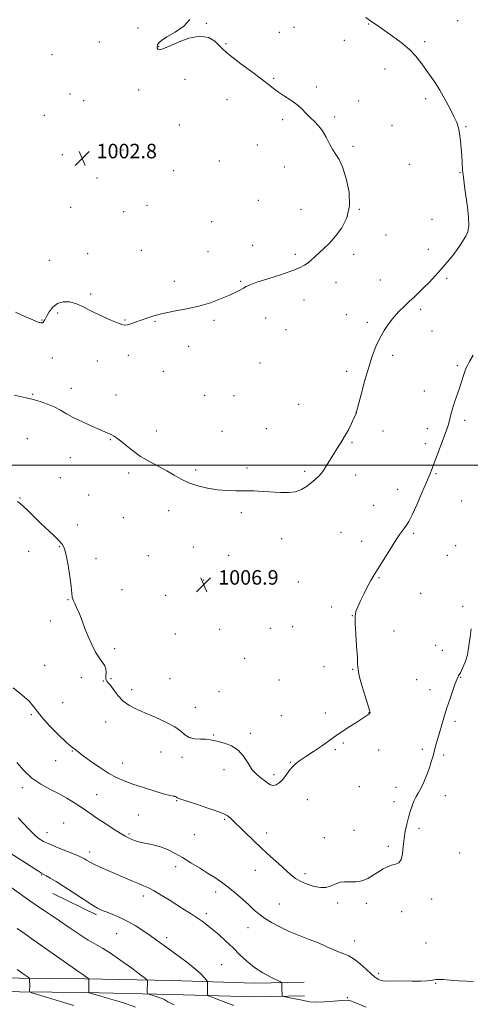
# Model space of a CAD drawing. Extents: x 2199800 to 2202700, y 362300 to 365200.
# Drawn here: x 2201236 to 2201485, y 363202 to 363746 of the extents above; entities that cross this region are included whole.
import ezdxf

# ---------------------------------------------------------------- set-up
doc = ezdxf.new("R2010")
doc.units = 0
doc.header["$MEASUREMENT"] = 0
for name, color, linetype, lineweight in [('32000', 7, 'Continuous', 0), ('DTM HARD BREAKLINE', 7, 'Continuous', 0), ('DTM SPOT ELEVATION', 2, 'Continuous', 13), ('INDEX CONTOUR', 41, 'Continuous', 13), ('INTERMEDIATE CONTOUR', 44, 'Continuous', 0), ('SPOT ELEVATION', 7, 'Continuous', 0)]:
    doc.layers.add(name, color=color, linetype=linetype, lineweight=lineweight)
doc.styles.add('Style-ITALICS', font='ITALICS.shx')

# ---------------------------------------------------------------- blocks, each defined once
blk = doc.blocks.new('SPOT')
at = {"layer": 'SPOT ELEVATION'}
for p, q in [((-3.91, -3.91), (3.82, 3.81)), ((-1.65, 3.77), (1.72, -3.93))]:
    blk.add_line(p, q, dxfattribs=at)

msp = doc.modelspace()

# ---------------------------------------------------------------- linework, layer by layer
at = {"layer": '32000', "flags": 128}
msp.add_lwpolyline([(2202500, 363500), (2200000, 363500)], dxfattribs=at)
at = {"layer": 'DTM HARD BREAKLINE'}
for points in [[(2201254.68, 363263.59, 1016.71), (2201278.81, 363251.73, 1016.33)], [(2201393.4, 363214.72, 1013.62), (2201366, 363214.08, 1014.47), (2201320.29, 363215.54, 1017.18), (2201272.54, 363216.53, 1020.13), (2201218.02, 363217.04, 1023.46), (2201177.88, 363215.87, 1025.51), (2201137.08, 363215.58, 1026.84), (2201094.9, 363216.17, 1027.56), (2201045.75, 363217.6, 1028.08), (2200999.26, 363216.39, 1029.32), (2200957.53, 363215.64, 1030.08), (2200920.93, 363215.83, 1029.27), (2200878.52, 363214.2, 1025.18), (2200825.72, 363212.93, 1021.8), (2200774.96, 363213.46, 1019.47), (2200712.99, 363212.13, 1015.57), (2200665.74, 363211.8, 1014.9), (2200619.32, 363210.14, 1014.38)], [(2201393.58, 363207.12, 1013.62), (2201365.97, 363206.48, 1014.47), (2201320.09, 363207.94, 1017.18), (2201272.43, 363208.93, 1020.13), (2201218.1, 363209.44, 1023.46), (2201178.02, 363208.27, 1025.51), (2201137.05, 363207.98, 1026.84), (2201094.74, 363208.57, 1027.56), (2201045.74, 363210, 1028.08), (2200999.43, 363208.79, 1029.32), (2200957.58, 363208.04, 1030.08), (2200921.06, 363208.23, 1029.27), (2200878.76, 363206.6, 1025.18), (2200825.77, 363205.33, 1021.8), (2200775, 363205.86, 1019.47), (2200713.1, 363204.53, 1015.57), (2200665.9, 363204.2, 1014.9), (2200619.59, 363202.54, 1014.38)]]:
    msp.add_polyline3d(points, dxfattribs=at)
at = {"layer": 'DTM SPOT ELEVATION'}
for p in [(2201301.81, 363741.23, 1002.9), (2201339.39, 363743.85, 1004.1), (2201387.84, 363741.57, 1005.1), (2201429, 363743.41, 1005.91), (2201478.17, 363745.26, 1007.12), (2201379.78, 363738.85, 1004.9), (2201280.4, 363733.48, 1003.3), (2201313.11, 363730.93, 1004.1), (2201350.27, 363732.64, 1004.1), (2201415.63, 363734.45, 1005.4), (2201460.04, 363733.77, 1006.31), (2201254.22, 363726.64, 1002.8), (2201438.07, 363718.68, 1005.3), (2201327.74, 363712.97, 1003.2), (2201376.61, 363713.55, 1004.1), (2201400.17, 363708.66, 1004.22), (2201264.23, 363704.9, 1002.9), (2201302.12, 363706.99, 1002.7), (2201271.82, 363701.2, 1002.9), (2201350.87, 363701.64, 1003.5), (2201423.64, 363701.06, 1004.59), (2201460.46, 363702.32, 1005.66), (2201250.04, 363693.1, 1002.8), (2201324.61, 363687.79, 1003.1), (2201381.54, 363690.78, 1003.8), (2201410.28, 363692.08, 1004.18), (2201441.94, 363687.55, 1005.01), (2201482.84, 363686.77, 1006.11), (2201367.63, 363676.67, 1003.5), (2201420.47, 363675.95, 1004.25), (2201260.06, 363671.39, 1002.8), (2201293.55, 363673.97, 1002.9), (2201346.67, 363667.94, 1002.9), (2201451.48, 363666.07, 1005.11), (2201321.49, 363662.63, 1002.9), (2201382.58, 363664.52, 1003.4), (2201479.58, 363661.52, 1005.95), (2201279.12, 363658.56, 1002.8), (2201306.68, 363643.4, 1002.6), (2201368.2, 363646.24, 1002.9), (2201264.56, 363642.25, 1003.1), (2201293.8, 363639.99, 1002.4), (2201391.7, 363641.27, 1003.1), (2201423.93, 363641.28, 1004.07), (2201342.5, 363634.41, 1002.7), (2201464.09, 363635.68, 1005.17), (2201438.65, 363626.99, 1004.52), (2201274, 363616.79, 1002.9), (2201303.6, 363618.49, 1003.1), (2201340.45, 363617.8, 1003.2), (2201365.1, 363621.31, 1003.4), (2201388.59, 363616.32, 1003.7), (2201420.82, 363616.35, 1004.49), (2201461.96, 363619.04, 1005.4), (2201252.81, 363613.06, 1002.8), (2201321.89, 363601.45, 1003.6), (2201358.35, 363601.42, 1003.9), (2201410.99, 363600.81, 1004.65), (2201435.52, 363602.29, 1005.13), (2201472.06, 363603.03, 1006.25), (2201275.6, 363594.4, 1003.7), (2201393.41, 363591.25, 1004.6), (2201257.42, 363583.97, 1004.4), (2201457.75, 363586.03, 1006.32), (2201248.73, 363580.08, 1003.9), (2201294.58, 363580.05, 1003.9), (2201311.18, 363579.45, 1004.1), (2201343.66, 363579.97, 1004.2), (2201372.19, 363581.23, 1004.5), (2201416.68, 363583.15, 1005.26), (2201428.3, 363578.88, 1005.69), (2201383.39, 363574.78, 1004.7), (2201464.1, 363574.08, 1006.84), (2201329.73, 363565.54, 1004.4), (2201254.38, 363559.14, 1004.9), (2201279.28, 363557.5, 1004.8), (2201296.44, 363560.63, 1004.5), (2201369.09, 363556.4, 1004.9), (2201442.39, 363560.61, 1006.36), (2201315.82, 363551.85, 1004.7), (2201416.95, 363551.76, 1005.66), (2201477.95, 363554.83, 1007.76), (2201264.89, 363542.34, 1005.5), (2201459.87, 363540.85, 1007.21), (2201243.65, 363539.07, 1005.9), (2201289.53, 363538.78, 1005.2), (2201338.56, 363538.5, 1004.9), (2201354.79, 363538.41, 1004.8), (2201390.37, 363533.63, 1005.1), (2201422.02, 363528.92, 1005.99), (2201482.05, 363524.68, 1008.39), (2201311.79, 363518.95, 1005.5), (2201348.16, 363518.68, 1005.3), (2201372.5, 363520.14, 1005.3), (2201437.07, 363518.95, 1006.49), (2201461.39, 363520.08, 1007.47), (2201240.62, 363514.57, 1006.9), (2201286.52, 363514.12, 1006.1), (2201419.95, 363512.42, 1006.14), (2201460.35, 363511.94, 1007.57), (2201264.44, 363504.1, 1006.7), (2201333.5, 363497.26, 1005.8), (2201361.86, 363498.48, 1005.8), (2201258.87, 363493.12, 1007.1), (2201296.66, 363495.71, 1006.3), (2201393.84, 363496.55, 1005.8), (2201421.85, 363494.62, 1006.36), (2201466.18, 363495.29, 1008.15), (2201445.02, 363486.65, 1007.28), (2201236.58, 363481.9, 1007.9), (2201274.45, 363483.5, 1006.9), (2201480.4, 363480.28, 1009.2), (2201318.61, 363474.88, 1006.4), (2201431.82, 363477.8, 1007.07), (2201293.65, 363471.06, 1006.8), (2201358.79, 363473.84, 1006.2), (2201268.19, 363466.9, 1007.5), (2201381.05, 363459.41, 1006.4), (2201413.73, 363462.84, 1006.87), (2201453.99, 363462.45, 1008.26), (2201258.36, 363454.93, 1008.1), (2201332.34, 363454.8, 1006.7), (2201425.26, 363458.04, 1007.37), (2201477.18, 363455.51, 1009.44), (2201241.33, 363452.45, 1008.9), (2201278.47, 363448.38, 1007.5), (2201307.44, 363449.99, 1006.9), (2201351.85, 363450.31, 1006.7), (2201472.49, 363450.16, 1009.28), (2201434.77, 363437.91, 1008.12), (2201338.06, 363436.62, 1006.9), (2201365.85, 363434.52, 1006.8), (2201390.18, 363435.54, 1006.9), (2201292.83, 363431.25, 1006.5), (2201316.93, 363428.12, 1006.9), (2201457.75, 363429.21, 1008.85), (2201263.16, 363425.81, 1008.1), (2201408.57, 363421.73, 1007.59), (2201481, 363422.14, 1009.73), (2201420.09, 363416.95, 1007.98), (2201253.29, 363414.04, 1008.4), (2201374.83, 363409.92, 1006.5), (2201387.06, 363410.84, 1006.8), (2201322.38, 363406.78, 1007.1), (2201346.8, 363409.37, 1006.9), (2201443.04, 363408.5, 1008.51), (2201288.83, 363398.8, 1007.7), (2201466.1, 363400.51, 1009.04), (2201360.71, 363393.43, 1006.8), (2201469.69, 363397.81, 1009.21), (2201250.25, 363389.55, 1008.9), (2201404.44, 363388.83, 1007.5), (2201270.43, 363382.77, 1008.4), (2201420.29, 363387.35, 1007.92), (2201479.89, 363382.9, 1010.07), (2201282.58, 363380.79, 1008.2), (2201286.76, 363382.19, 1006.6), (2201319.34, 363382.14, 1007.2), (2201379.52, 363381.51, 1007.1), (2201455.58, 363381.68, 1009.18), (2201298.26, 363376.03, 1007.4), (2201346.44, 363375.04, 1006.7), (2201462.97, 363376.04, 1009.54), (2201260.24, 363368.85, 1008.4), (2201333.37, 363366.38, 1007.1), (2201242.85, 363362.26, 1010.3), (2201380.89, 363361.83, 1007.5), (2201405.16, 363363.25, 1007.4), (2201429.22, 363363.31, 1007.97), (2201283.82, 363358.28, 1008.9), (2201476.73, 363358.61, 1010.26), (2201343.46, 363350.99, 1007.9), (2201363.72, 363352.08, 1007.7), (2201415.09, 363346.59, 1008.26), (2201265.48, 363342.25, 1010.1), (2201314.4, 363341.75, 1009.1), (2201410.76, 363343.01, 1008.26), (2201434.68, 363342.78, 1008.84), (2201458.76, 363343.23, 1009.73), (2201470.41, 363340.01, 1010.24), (2201256.32, 363336.95, 1010.8), (2201293.28, 363335.66, 1009.2), (2201326.01, 363338.68, 1008.5), (2201385.77, 363335.9, 1007.9), (2201349.21, 363331.87, 1008.5), (2201376.78, 363329.22, 1007.6), (2201237.93, 363321.95, 1012.4), (2201278.87, 363318.16, 1011.1), (2201424.01, 363322.62, 1008.93), (2201444.08, 363322.28, 1009.54), (2201471.38, 363317.61, 1010.48), (2201323.09, 363314.83, 1010.1), (2201395.23, 363315.44, 1009.1), (2201443.06, 363314.23, 1009.7), (2201301.92, 363306.85, 1011.3), (2201260.64, 363302.45, 1013.1), (2201349.6, 363304.47, 1010.2), (2201251.44, 363297.26, 1013.3), (2201296.74, 363296.35, 1011.8), (2201332.86, 363296.09, 1010.9), (2201372.75, 363297.06, 1009.4), (2201420.92, 363298.44, 1009.26), (2201456.93, 363299.53, 1010.22), (2201404.64, 363294.4, 1009.17), (2201274.98, 363286.54, 1013.5), (2201439.92, 363289.71, 1009.79), (2201479.27, 363285.96, 1010.91), (2201248.56, 363273.77, 1016.1), (2201322.48, 363278.42, 1012.5), (2201366.47, 363276.46, 1010.8), (2201393.94, 363274.58, 1009.6), (2201344.62, 363264.47, 1012.5), (2201304.68, 363262.17, 1014.5), (2201379.81, 363257.77, 1011.1), (2201412.04, 363258.27, 1010.33), (2201427.72, 363258.2, 1010.28), (2201463.94, 363260.56, 1010.42), (2201339.45, 363252.52, 1013.6), (2201447.27, 363253.65, 1010.55), (2201290.06, 363241.45, 1016.9), (2201362.54, 363244.66, 1012.7), (2201317.64, 363239.26, 1015.6), (2201421.31, 363237.4, 1011.32), (2201460.78, 363236.28, 1011.16), (2201347.94, 363224.27, 1015.1), (2201434.64, 363219.5, 1011.65), (2201466.15, 363213.99, 1012.08), (2201417.38, 363206.14, 1013.89)]:
    msp.add_point(p, dxfattribs=at)
at = {"layer": 'INDEX CONTOUR'}
for points in [[(2201485.646, 363409.753, 1010), (2201485.072, 363405.19, 1010), (2201484.462, 363400.197, 1010), (2201483.604, 363395.378, 1010), (2201482.369, 363391.242, 1010), (2201480.97, 363387.918, 1010), (2201479.698, 363385.444, 1010), (2201478.753, 363383.709, 1010), (2201477.925, 363382.011, 1010), (2201476.906, 363379.499, 1010), (2201475.481, 363375.578, 1010), (2201473.799, 363370.668, 1010), (2201472.101, 363365.446, 1010), (2201470.585, 363360.478, 1010), (2201468.058, 363351.782, 1010), (2201465.996, 363344.832, 1010), (2201465.155, 363341.862, 1010), (2201464.427, 363339.079, 1010), (2201463.644, 363336.205, 1010), (2201462.597, 363332.925, 1010), (2201461.154, 363329.074, 1010), (2201459.485, 363325.097, 1010), (2201457.836, 363321.586, 1010), (2201456.398, 363318.945, 1010), (2201455.159, 363316.815, 1010), (2201454.052, 363314.644, 1010), (2201453.019, 363311.998, 1010), (2201452.032, 363308.904, 1010), (2201451.071, 363305.505, 1010), (2201450.135, 363301.909, 1010), (2201449.298, 363298.084, 1010), (2201448.65, 363293.961, 1010), (2201448.217, 363289.595, 1010), (2201447.762, 363285.515, 1010), (2201446.981, 363282.371, 1010), (2201445.647, 363280.595, 1010), (2201443.844, 363279.754, 1010), (2201441.737, 363279.197, 1010), (2201439.458, 363278.383, 1010), (2201437.024, 363277.197, 1010), (2201434.428, 363275.636, 1010), (2201431.654, 363273.769, 1010), (2201428.679, 363271.958, 1010), (2201425.481, 363270.642, 1010), (2201422.09, 363270.109, 1010), (2201418.764, 363270.066, 1010), (2201415.817, 363270.072, 1010), (2201413.464, 363269.776, 1010), (2201411.527, 363269.191, 1010), (2201407.802, 363267.586, 1010), (2201405.5, 363266.97, 1010), (2201402.59, 363266.87, 1010), (2201398.971, 363267.495, 1010), (2201395.097, 363268.69, 1010), (2201391.555, 363270.207, 1010), (2201388.728, 363271.882, 1010), (2201386.17, 363273.897, 1010), (2201379.414, 363279.948, 1010), (2201374.912, 363284.006, 1010), (2201370.068, 363288.459, 1010), (2201365.239, 363293.028, 1010), (2201360.82, 363297.306, 1010), (2201353.068, 363304.936, 1010), (2201351.951, 363305.968, 1010), (2201350.916, 363306.736, 1010), (2201349.155, 363307.578, 1010), (2201345.773, 363308.84, 1010), (2201340.301, 363310.719, 1010), (2201334.014, 363312.82, 1010), (2201325.396, 363315.659, 1010), (2201323.92, 363316.169, 1010), (2201323.339, 363316.45, 1010), (2201322.933, 363316.751, 1010), (2201322.505, 363317.048, 1010), (2201321.989, 363317.259, 1010), (2201321.21, 363317.367, 1010), (2201319.558, 363317.652, 1010), (2201316.317, 363318.464, 1010), (2201311.102, 363320.025, 1010), (2201304.863, 363322.026, 1010), (2201298.879, 363324.029, 1010), (2201294.078, 363325.752, 1010), (2201289.959, 363327.539, 1010), (2201285.666, 363329.895, 1010), (2201280.645, 363333.106, 1010), (2201275.57, 363336.617, 1010), (2201271.416, 363339.658, 1010), (2201268.89, 363341.645, 1010), (2201267.62, 363342.737, 1010), (2201266.962, 363343.279, 1010), (2201266.273, 363343.69, 1010), (2201264.906, 363344.677, 1010), (2201262.215, 363347.024, 1010), (2201257.884, 363351.17, 1010), (2201252.921, 363356.199, 1010), (2201248.665, 363360.854, 1010), (2201246.014, 363364.235, 1010), (2201244.1, 363366.874, 1010), (2201241.614, 363369.657, 1010), (2201237.645, 363373.21, 1010), (2201232.88, 363377.11, 1010)], [(2201300.348, 363200.869, 1020), (2201293.143, 363203.385, 1020), (2201285.551, 363205.72, 1020), (2201279.383, 363207.503, 1020), (2201275.967, 363208.478, 1020), (2201274.71, 363208.852, 1020), (2201274.532, 363208.941, 1020), (2201274.63, 363216.134, 1020), (2201274.574, 363216.493, 1020), (2201274.411, 363216.661, 1020), (2201273.397, 363217.392, 1020), (2201272.989, 363217.656, 1020), (2201271.826, 363218.446, 1020), (2201269.049, 363220.381, 1020), (2201244.474, 363237.709, 1020), (2201239.073, 363241.484, 1020), (2201235.096, 363244.213, 1020)]]:
    msp.add_polyline3d(points, dxfattribs=at)
at = {"layer": 'INTERMEDIATE CONTOUR'}
for points in [[(2201427.557, 363747.002, 1006), (2201431.396, 363744.407, 1006), (2201434.509, 363742.264, 1006), (2201437.896, 363739.903, 1006), (2201442.258, 363736.821, 1006), (2201447.085, 363733.209, 1006), (2201451.569, 363729.428, 1006), (2201455.105, 363725.767, 1006), (2201457.907, 363722.226, 1006), (2201462.91, 363715.18, 1006), (2201465.549, 363711.352, 1006), (2201468.328, 363706.998, 1006), (2201471.209, 363702.025, 1006), (2201473.926, 363696.96, 1006), (2201476.16, 363692.49, 1006), (2201477.68, 363689.058, 1006), (2201478.632, 363686.145, 1006), (2201479.255, 363682.992, 1006), (2201479.748, 363679.068, 1006), (2201480.15, 363674.754, 1006), (2201480.459, 363670.663, 1006), (2201480.682, 363667.297, 1006), (2201480.949, 363662.866, 1006), (2201481.05, 363661.611, 1006), (2201481.184, 363660.446, 1006), (2201482.243, 363652.443, 1006), (2201483.624, 363642.408, 1006), (2201484.209, 363636.93, 1006), (2201484.323, 363632.179, 1006), (2201483.766, 363628.75, 1006), (2201482.765, 363626.399, 1006), (2201479.562, 363621.347, 1006), (2201477.916, 363618.99, 1006), (2201475.479, 363615.794, 1006), (2201472.45, 363612.043, 1006), (2201469.141, 363608.152, 1006), (2201465.828, 363604.471, 1006), (2201462.628, 363601.09, 1006), (2201459.62, 363598.031, 1006), (2201456.844, 363595.29, 1006), (2201454.193, 363592.747, 1006), (2201451.516, 363590.253, 1006), (2201448.709, 363587.666, 1006), (2201445.825, 363584.865, 1006), (2201442.959, 363581.737, 1006), (2201440.2, 363578.197, 1006), (2201437.604, 363574.274, 1006), (2201435.229, 363570.027, 1006), (2201433.096, 363565.445, 1006), (2201431.098, 363560.245, 1006), (2201429.103, 363554.073, 1006), (2201427.041, 363546.867, 1006), (2201425.128, 363539.724, 1006), (2201422.249, 363528.62, 1006), (2201422.12, 363528.318, 1006), (2201420.97, 363525.879, 1006), (2201419.635, 363523.083, 1006), (2201417.862, 363519.541, 1006), (2201415.826, 363515.801, 1006), (2201413.678, 363512.297, 1006), (2201411.52, 363509.003, 1006), (2201409.434, 363505.78, 1006), (2201405.591, 363499.415, 1006), (2201403.688, 363496.596, 1006), (2201401.692, 363494.205, 1006), (2201399.564, 363492.124, 1006), (2201397.275, 363490.171, 1006), (2201394.781, 363488.243, 1006), (2201391.966, 363486.543, 1006), (2201388.698, 363485.354, 1006), (2201384.879, 363484.862, 1006), (2201380.568, 363484.894, 1006), (2201370.861, 363485.504, 1006), (2201365.728, 363485.76, 1006), (2201360.627, 363485.898, 1006), (2201355.667, 363485.909, 1006), (2201350.714, 363485.984, 1006), (2201345.574, 363486.36, 1006), (2201340.155, 363487.223, 1006), (2201334.772, 363488.541, 1006), (2201329.842, 363490.232, 1006), (2201325.625, 363492.214, 1006), (2201321.741, 363494.423, 1006), (2201317.654, 363496.797, 1006), (2201308.008, 363501.97, 1006), (2201303.139, 363504.877, 1006), (2201298.753, 363508.006, 1006), (2201295.01, 363511.019, 1006), (2201292.019, 363513.497, 1006), (2201289.82, 363515.147, 1006), (2201288.191, 363516.164, 1006), (2201286.845, 363516.865, 1006), (2201285.45, 363517.551, 1006), (2201283.523, 363518.446, 1006), (2201280.536, 363519.76, 1006), (2201276.199, 363521.619, 1006), (2201271.166, 363523.836, 1006), (2201266.325, 363526.145, 1006), (2201262.329, 363528.323, 1006), (2201258.892, 363530.318, 1006), (2201255.49, 363532.12, 1006), (2201251.73, 363533.717, 1006), (2201247.744, 363535.091, 1006), (2201243.793, 363536.219, 1006), (2201240.092, 363537.109, 1006), (2201236.662, 363537.881, 1006), (2201233.476, 363538.685, 1006)], [(2201330.268, 363746.058, 1004), (2201327.1, 363742.338, 1004), (2201322.27, 363739.073, 1004), (2201317.647, 363736.414, 1004), (2201314.684, 363734.455, 1004), (2201313.198, 363733.037, 1004), (2201312.589, 363731.941, 1004), (2201312.359, 363730.992, 1004)], [(2201312.359, 363730.992, 1004), (2201312.4, 363730.194, 1004), (2201312.701, 363729.6, 1004), (2201313.369, 363729.31, 1004), (2201314.98, 363729.625, 1004), (2201318.227, 363730.896, 1004), (2201323.472, 363733.211, 1004), (2201329.762, 363735.604, 1004), (2201335.814, 363736.845, 1004), (2201340.6, 363736.081, 1004), (2201344.109, 363733.988, 1004), (2201346.589, 363731.618, 1004), (2201348.405, 363729.726, 1004), (2201350.414, 363727.872, 1004), (2201353.594, 363725.319, 1004), (2201358.543, 363721.596, 1004), (2201364.332, 363717.297, 1004), (2201369.651, 363713.282, 1004), (2201373.545, 363710.199, 1004), (2201376.484, 363707.84, 1004), (2201379.292, 363705.783, 1004), (2201382.577, 363703.679, 1004), (2201386.105, 363701.452, 1004), (2201389.428, 363699.1, 1004), (2201392.211, 363696.64, 1004), (2201394.593, 363694.17, 1004), (2201396.827, 363691.812, 1004), (2201399.11, 363689.607, 1004), (2201401.398, 363687.283, 1004), (2201403.59, 363684.489, 1004), (2201405.609, 363681.032, 1004), (2201407.475, 363677.362, 1004), (2201409.234, 363674.081, 1004), (2201410.944, 363671.496, 1004), (2201412.706, 363668.725, 1004), (2201414.632, 363664.585, 1004), (2201416.688, 363658.301, 1004), (2201418.246, 363650.724, 1004), (2201418.531, 363643.11, 1004), (2201417.019, 363636.486, 1004), (2201414.189, 363630.947, 1004), (2201410.775, 363626.358, 1004), (2201407.406, 363622.587, 1004), (2201404.304, 363619.503, 1004), (2201399.331, 363614.896, 1004), (2201397.399, 363613.154, 1004), (2201395.613, 363611.664, 1004), (2201393.695, 363610.313, 1004), (2201390.962, 363608.901, 1004), (2201386.635, 363607.207, 1004), (2201380.344, 363605.111, 1004), (2201373.364, 363602.905, 1004), (2201367.381, 363600.981, 1004), (2201363.622, 363599.619, 1004), (2201361.484, 363598.637, 1004), (2201359.906, 363597.743, 1004), (2201357.972, 363596.68, 1004), (2201355.34, 363595.354, 1004), (2201351.812, 363593.711, 1004), (2201347.247, 363591.748, 1004), (2201341.728, 363589.68, 1004), (2201335.398, 363587.773, 1004), (2201328.49, 363586.222, 1004), (2201321.603, 363584.927, 1004), (2201315.429, 363583.713, 1004), (2201310.481, 363582.45, 1004), (2201306.559, 363581.169, 1004), (2201300.375, 363578.851, 1004), (2201297.864, 363577.981, 1004), (2201295.886, 363577.425, 1004), (2201294.427, 363577.276, 1004), (2201292.882, 363577.623, 1004), (2201290.502, 363578.555, 1004), (2201286.796, 363580.1, 1004), (2201282.31, 363582.051, 1004), (2201277.851, 363584.137, 1004), (2201270.651, 363587.847, 1004), (2201267.351, 363589.216, 1004), (2201263.861, 363590.084, 1004), (2201260.381, 363590.201, 1004), (2201257.224, 363589.293, 1004), (2201254.646, 363587.25, 1004), (2201252.665, 363584.618, 1004), (2201251.239, 363582.11, 1004), (2201250.295, 363580.295, 1004), (2201249.631, 363579.175, 1004), (2201249.014, 363578.611, 1004), (2201248.158, 363578.513, 1004), (2201246.572, 363578.984, 1004), (2201243.716, 363580.176, 1004), (2201239.304, 363582.126, 1004), (2201234.102, 363584.399, 1004)], [(2201486.825, 363560.711, 1008), (2201484.772, 363557.171, 1008), (2201483.423, 363554.733, 1008), (2201482.573, 363552.949, 1008), (2201481.91, 363551.177, 1008), (2201481.167, 363548.889, 1008), (2201480.258, 363546.011, 1008), (2201479.144, 363542.589, 1008), (2201476.469, 363534.734, 1008), (2201475.28, 363531.029, 1008), (2201474.409, 363527.91, 1008), (2201473.269, 363523.261, 1008), (2201472.73, 363521.425, 1008), (2201471.978, 363519.274, 1008), (2201464.147, 363498.199, 1008), (2201462.842, 363494.869, 1008), (2201461.068, 363490.611, 1008), (2201458.51, 363484.681, 1008), (2201455.614, 363478.143, 1008), (2201453.02, 363472.514, 1008), (2201451.2, 363468.918, 1008), (2201449.966, 363466.883, 1008), (2201448.964, 363465.541, 1008), (2201447.855, 363464.084, 1008), (2201446.339, 363461.939, 1008), (2201444.13, 363458.597, 1008), (2201441.095, 363453.806, 1008), (2201432.156, 363439.439, 1008), (2201430.246, 363436.256, 1008), (2201428.465, 363433.01, 1008), (2201426.544, 363429.181, 1008), (2201424.658, 363425.209, 1008), (2201423.091, 363421.776, 1008), (2201422.067, 363419.24, 1008), (2201421.58, 363416.663, 1008), (2201421.564, 363412.781, 1008), (2201421.922, 363406.829, 1008), (2201422.43, 363400.025, 1008), (2201422.831, 363394.082, 1008), (2201422.983, 363390.163, 1008), (2201423.196, 363387.222, 1008), (2201423.895, 363383.658, 1008), (2201425.337, 363378.403, 1008), (2201427.113, 363372.52, 1008), (2201429.507, 363364.829, 1008), (2201429.816, 363363.748, 1008), (2201429.843, 363363.491, 1008), (2201429.81, 363363.341, 1008), (2201429.761, 363363.171, 1008), (2201429.695, 363363.004, 1008), (2201429.602, 363362.853, 1008), (2201429.446, 363362.693, 1008), (2201429.186, 363362.493, 1008), (2201428.706, 363362.174, 1008), (2201421.921, 363357.867, 1008), (2201417.849, 363355.258, 1008), (2201414.196, 363352.869, 1008), (2201411.623, 363351.108, 1008), (2201406.845, 363347.67, 1008), (2201403.02, 363344.992, 1008), (2201398.585, 363341.946, 1008), (2201394.412, 363339.137, 1008), (2201391.172, 363336.992, 1008), (2201388.736, 363335.223, 1008), (2201386.774, 363333.367, 1008), (2201384.997, 363331.098, 1008), (2201383.28, 363328.654, 1008), (2201381.54, 363326.408, 1008), (2201379.73, 363324.685, 1008), (2201377.942, 363323.599, 1008), (2201376.307, 363323.208, 1008), (2201374.884, 363323.533, 1008), (2201373.473, 363324.423, 1008), (2201371.801, 363325.687, 1008), (2201369.683, 363327.212, 1008), (2201367.279, 363329.196, 1008), (2201364.831, 363331.917, 1008), (2201362.487, 363335.483, 1008), (2201359.997, 363339.323, 1008), (2201357.01, 363342.701, 1008), (2201353.343, 363345.055, 1008), (2201349.486, 363346.529, 1008), (2201346.084, 363347.442, 1008), (2201343.574, 363348.065, 1008), (2201341.505, 363348.473, 1008), (2201339.211, 363348.688, 1008), (2201336.233, 363348.786, 1008), (2201332.96, 363349.036, 1008), (2201329.99, 363349.754, 1008), (2201327.665, 363351.176, 1008), (2201325.309, 363353.193, 1008), (2201321.988, 363355.615, 1008), (2201317.089, 363358.247, 1008), (2201311.275, 363360.885, 1008), (2201305.524, 363363.325, 1008), (2201300.631, 363365.453, 1008), (2201296.637, 363367.521, 1008), (2201293.399, 363369.875, 1008), (2201290.775, 363372.709, 1008), (2201288.656, 363375.62, 1008), (2201286.931, 363378.049, 1008), (2201285.528, 363379.63, 1008), (2201284.516, 363380.732, 1008), (2201283.998, 363381.909, 1008), (2201283.989, 363383.569, 1008), (2201284.152, 363385.533, 1008), (2201284.061, 363387.478, 1008), (2201283.38, 363389.212, 1008), (2201282.126, 363391.066, 1008), (2201280.408, 363393.508, 1008), (2201278.358, 363396.867, 1008), (2201276.192, 363400.939, 1008), (2201274.153, 363405.386, 1008), (2201272.419, 363409.882, 1008), (2201270.912, 363414.157, 1008), (2201269.487, 363417.952, 1008), (2201268.062, 363421.071, 1008), (2201266.792, 363423.564, 1008), (2201265.892, 363425.538, 1008), (2201265.478, 363427.237, 1008), (2201265.279, 363429.438, 1008), (2201264.929, 363433.046, 1008), (2201264.16, 363438.559, 1008), (2201263.129, 363444.832, 1008), (2201262.093, 363450.308, 1008), (2201261.187, 363453.873, 1008), (2201260.049, 363456.18, 1008), (2201258.196, 363458.326, 1008), (2201255.301, 363461.165, 1008), (2201247.822, 363468.257, 1008), (2201240.947, 363474.951, 1008), (2201238.429, 363477.318, 1008), (2201236.692, 363478.773, 1008), (2201235.276, 363479.874, 1008)], [(2201486.988, 363214.938, 1012), (2201483.215, 363215.125, 1012), (2201478.636, 363215.444, 1012), (2201473.982, 363215.802, 1012), (2201470.129, 363216.069, 1012), (2201467.693, 363216.143, 1012), (2201466.249, 363216.053, 1012), (2201465.105, 363215.855, 1012), (2201463.623, 363215.61, 1012), (2201461.345, 363215.384, 1012), (2201457.859, 363215.242, 1012), (2201453.012, 363215.226, 1012), (2201443.063, 363215.32, 1012), (2201438.133, 363215.275, 1012), (2201436.974, 363215.36, 1012), (2201436.011, 363215.617, 1012), (2201435.128, 363215.991, 1012), (2201434.297, 363216.396, 1012), (2201433.439, 363216.833, 1012), (2201432.253, 363217.631, 1012), (2201430.383, 363219.21, 1012), (2201427.617, 363221.788, 1012), (2201424.324, 363224.789, 1012), (2201421.014, 363227.437, 1012), (2201418.066, 363229.174, 1012), (2201415.328, 363230.303, 1012), (2201412.514, 363231.345, 1012), (2201409.358, 363232.715, 1012), (2201405.684, 363234.403, 1012), (2201401.339, 363236.291, 1012), (2201396.26, 363238.29, 1012), (2201390.755, 363240.41, 1012), (2201385.221, 363242.69, 1012), (2201380.025, 363245.137, 1012), (2201375.39, 363247.64, 1012), (2201371.506, 363250.059, 1012), (2201368.435, 363252.324, 1012), (2201365.739, 363254.649, 1012), (2201362.849, 363257.316, 1012), (2201359.354, 363260.495, 1012), (2201355.458, 363263.898, 1012), (2201351.52, 363267.119, 1012), (2201347.788, 363269.875, 1012), (2201344.077, 363272.36, 1012), (2201340.092, 363274.891, 1012), (2201335.639, 363277.688, 1012), (2201330.934, 363280.604, 1012), (2201326.292, 363283.397, 1012), (2201321.968, 363285.855, 1012), (2201317.97, 363287.873, 1012), (2201314.245, 363289.372, 1012), (2201310.758, 363290.332, 1012), (2201307.53, 363290.954, 1012), (2201304.603, 363291.499, 1012), (2201302.012, 363292.164, 1012), (2201299.781, 363292.905, 1012), (2201297.931, 363293.616, 1012), (2201296.373, 363294.278, 1012), (2201294.579, 363295.21, 1012), (2201291.91, 363296.817, 1012), (2201287.981, 363299.34, 1012), (2201283.412, 363302.348, 1012), (2201279.082, 363305.249, 1012), (2201275.625, 363307.605, 1012), (2201272.713, 363309.607, 1012), (2201269.775, 363311.602, 1012), (2201266.347, 363313.855, 1012), (2201262.377, 363316.294, 1012), (2201257.915, 363318.765, 1012), (2201253.053, 363321.203, 1012), (2201248.039, 363323.903, 1012), (2201243.163, 363327.251, 1012), (2201238.69, 363331.432, 1012), (2201234.821, 363335.824, 1012)], [(2201427.79, 363200.81, 1014), (2201423.648, 363202.582, 1014), (2201420.564, 363203.809, 1014), (2201418.619, 363204.471, 1014), (2201416.89, 363204.664, 1014), (2201414.207, 363204.511, 1014), (2201409.81, 363204.148, 1014), (2201404.575, 363203.776, 1014), (2201399.79, 363203.608, 1014), (2201396.389, 363203.8, 1014), (2201393.895, 363204.272, 1014), (2201391.476, 363204.888, 1014), (2201388.553, 363205.521, 1014), (2201385.547, 363206.086, 1014), (2201383.132, 363206.508, 1014), (2201381.798, 363206.757, 1014), (2201381.308, 363206.99, 1014), (2201381.239, 363207.4, 1014), (2201381.241, 363208.139, 1014), (2201381.231, 363210.366, 1014), (2201381.167, 363213.733, 1014), (2201381.056, 363214.274, 1014), (2201380.358, 363214.791, 1014), (2201375.035, 363217.429, 1014), (2201370.616, 363219.84, 1014), (2201366.018, 363222.808, 1014), (2201361.86, 363226.185, 1014), (2201358.028, 363229.831, 1014), (2201354.22, 363233.607, 1014), (2201350.243, 363237.365, 1014), (2201346.315, 363240.875, 1014), (2201342.763, 363243.905, 1014), (2201339.787, 363246.306, 1014), (2201337.115, 363248.303, 1014), (2201334.344, 363250.211, 1014), (2201331.147, 363252.299, 1014), (2201327.48, 363254.631, 1014), (2201318.91, 363260.029, 1014), (2201314.504, 363262.753, 1014), (2201310.621, 363265.04, 1014), (2201307.552, 363266.657, 1014), (2201304.87, 363267.877, 1014), (2201301.966, 363269.098, 1014), (2201298.376, 363270.63, 1014), (2201285.13, 363276.354, 1014), (2201280.887, 363278.207, 1014), (2201277.379, 363279.813, 1014), (2201274.899, 363281.068, 1014), (2201273.256, 363282.013, 1014), (2201272.139, 363282.722, 1014), (2201271.167, 363283.303, 1014), (2201269.698, 363284.008, 1014), (2201267.022, 363285.115, 1014), (2201262.739, 363286.801, 1014), (2201257.69, 363288.803, 1014), (2201253.026, 363290.754, 1014), (2201249.616, 363292.385, 1014), (2201247.202, 363293.851, 1014), (2201245.242, 363295.407, 1014), (2201243.261, 363297.273, 1014), (2201241.06, 363299.527, 1014), (2201238.505, 363302.21, 1014), (2201235.535, 363305.297, 1014)], [(2201354.697, 363201.738, 1016), (2201348.797, 363204.027, 1016), (2201343.919, 363205.863, 1016), (2201341.209, 363206.898, 1016), (2201340.211, 363207.414, 1016), (2201340.069, 363207.856, 1016), (2201340.097, 363210.777, 1016), (2201340.174, 363214.189, 1016), (2201340.162, 363214.727, 1016), (2201339.984, 363215.154, 1016), (2201339.49, 363215.836, 1016), (2201338.496, 363217.087, 1016), (2201336.692, 363219.019, 1016), (2201333.735, 363221.688, 1016), (2201329.476, 363225.063, 1016), (2201324.536, 363228.745, 1016), (2201315.651, 363235.197, 1016), (2201312.039, 363237.799, 1016), (2201308.411, 363240.368, 1016), (2201304.406, 363243.128, 1016), (2201300.128, 363245.899, 1016), (2201295.8, 363248.404, 1016), (2201291.639, 363250.429, 1016), (2201287.851, 363252.009, 1016), (2201284.634, 363253.243, 1016), (2201282.028, 363254.295, 1016), (2201279.415, 363255.578, 1016), (2201276.016, 363257.573, 1016), (2201271.329, 363260.565, 1016), (2201265.955, 363264.08, 1016), (2201260.77, 363267.452, 1016), (2201256.499, 363270.139, 1016), (2201253.262, 363272.093, 1016), (2201251.023, 363273.387, 1016), (2201249.694, 363274.124, 1016), (2201248.497, 363274.759, 1016), (2201247.896, 363275.123, 1016), (2201246.735, 363275.868, 1016), (2201231.62, 363285.655, 1016)], [(2201321.727, 363202.223, 1018), (2201319.505, 363203.191, 1018), (2201318.212, 363203.881, 1018), (2201317.138, 363204.525, 1018), (2201315.936, 363205.186, 1018), (2201314.349, 363205.883, 1018), (2201312.254, 363206.615, 1018), (2201310.047, 363207.294, 1018), (2201308.253, 363207.813, 1018), (2201307.261, 363208.13, 1018), (2201306.902, 363208.471, 1018), (2201306.865, 363209.13, 1018), (2201307.012, 363215.463, 1018), (2201306.874, 363215.817, 1018), (2201305.885, 363216.649, 1018), (2201303.197, 363218.673, 1018), (2201298.336, 363222.293, 1018), (2201292.328, 363226.669, 1018), (2201286.574, 363230.655, 1018), (2201282.082, 363233.44, 1018), (2201278.294, 363235.57, 1018), (2201274.26, 363237.929, 1018), (2201269.3, 363241.154, 1018), (2201263.815, 363244.901, 1018), (2201258.475, 363248.577, 1018), (2201253.836, 363251.703, 1018), (2201249.972, 363254.247, 1018), (2201246.848, 363256.285, 1018), (2201244.35, 363257.938, 1018), (2201242.076, 363259.498, 1018), (2201239.549, 363261.296, 1018), (2201230.199, 363268.094, 1018)], [(2201266.254, 363201.752, 1022), (2201258.926, 363203.965, 1022), (2201251.815, 363206.15, 1022), (2201246.256, 363207.871, 1022), (2201243.205, 363208.838, 1022), (2201242.083, 363209.331, 1022), (2201241.928, 363209.771, 1022), (2201241.954, 363212.704, 1022), (2201241.931, 363216.105, 1022), (2201241.816, 363216.683, 1022), (2201241.041, 363217.41, 1022), (2201238.944, 363218.909, 1022), (2201235.09, 363221.558, 1022)]]:
    msp.add_polyline3d(points, dxfattribs=at)

# ---------------------------------------------------------------- block references
at = {"layer": 'SPOT ELEVATION'}
for p in [(2201270.881, 363669.362, 1002.821), (2201338.037, 363434.06, 1006.907)]:
    msp.add_blockref('SPOT', p, dxfattribs=at)

# ---------------------------------------------------------------- texts
at = {"layer": 'SPOT ELEVATION', "style": 'Style-ITALICS'}
for s, p in [('1002.8', (2201278.881, 363669.362, 1002.821)), ('1006.9', (2201346.037, 363434.06, 1006.907))]:
    msp.add_text(s, height=8, dxfattribs=at).set_placement(p)

doc.saveas('drawing.dxf')
